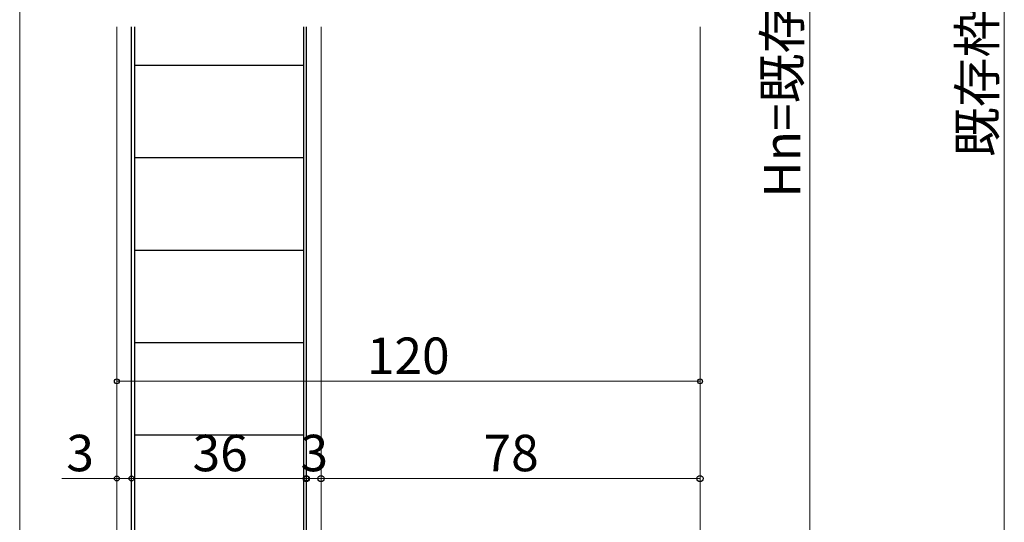
# Model space of a CAD drawing. Extents: x 0 to 1133, y 0 to 806.
# Drawn here: x 146 to 349, y 299 to 403 of the extents above; entities that cross this region are included whole.
import ezdxf

# ---------------------------------------------------------------- set-up
doc = ezdxf.new("R2010")
doc.units = 0
for name, color, linetype, lineweight in [('YKK_12', 2, 'CONTINUOUS', 13), ('YKK_13', 4, 'CONTINUOUS', 30), ('YKK_D', 6, 'CONTINUOUS', 13)]:
    doc.layers.add(name, color=color, linetype=linetype, lineweight=lineweight)
doc.styles.add('text-b', font='txt')

msp = doc.modelspace()

# ---------------------------------------------------------------- linework, layer by layer
at = {"layer": 'YKK_12'}
for p, q in [((166.5, 401.16), (166.5, 239.29)), ((208.5, 401.16), (208.5, 270.79)), ((286.5, 401.16), (286.5, 268.29))]:
    msp.add_line(p, q, dxfattribs=at)
at = {"layer": 'YKK_13'}
for p, q in [((169.5, 264.29), (169.5, 401.16)), ((170.1, 401.16), (170.1, 263.89)), ((204.9, 401.16), (204.9, 263.89)), ((205.5, 264.29), (205.5, 401.16)), ((170.1, 393.29), (204.9, 393.29)), ((170.1, 374.29), (204.9, 374.29)), ((170.1, 355.29), (204.9, 355.29)), ((170.1, 336.29), (204.9, 336.29)), ((170.1, 317.29), (204.9, 317.29))]:
    msp.add_line(p, q, dxfattribs=at)
at = {"layer": 'YKK_D'}
for p, q in [((349.1, 266.29), (349.1, 544.03)), ((146.5, 542.03), (146.5, 263.29)), ((309.1, 529.03), (309.1, 277.29)), ((166.5, 300.29), (166.5, 329.29)), ((166.5, 328.29), (286.5, 328.29)), ((286.5, 300.29), (286.5, 329.29)), ((166.5, 308.29), (155.15, 308.29)), ((166.5, 300.29), (166.5, 309.29)), ((169.5, 308.29), (166.5, 308.29)), ((169.5, 300.29), (169.5, 309.29)), ((169.5, 300.29), (169.5, 309.29)), ((169.5, 308.29), (171.5, 308.29)), ((169.5, 308.29), (205.5, 308.29)), ((205.5, 300.29), (205.5, 309.29)), ((205.5, 300.29), (205.5, 309.29)), ((205.5, 308.29), (208.5, 308.29)), ((208.5, 300.29), (208.5, 309.29)), ((208.5, 300.29), (208.5, 309.29)), ((208.5, 308.29), (286.5, 308.29)), ((286.5, 300.29), (286.5, 309.29))]:
    msp.add_line(p, q, dxfattribs=at)
at = {"layer": 'YKK_D', "linetype": 'ByBlock', "lineweight": -2}
for centre, radius in [((166.5, 328.29), 0.5), ((286.5, 328.29), 0.5), ((166.5, 308.29), 0.5), ((169.5, 308.29), 0.5), ((169.5, 308.29), 0.5), ((205.5, 308.29), 0.637), ((205.5, 308.29), 0.5), ((208.5, 308.29), 0.637), ((208.5, 308.29), 0.637), ((286.5, 308.29), 0.637)]:
    msp.add_circle(centre, radius, dxfattribs=at)

# ---------------------------------------------------------------- texts
at = {"layer": 'YKK_D', "style": 'text-b'}
for s, p in [('Hn=既存枠H-16', (307.12, 366.08)), ('既存枠H寸法', (347.28, 374.41))]:
    msp.add_text(s, height=7.5, rotation=90, dxfattribs=at).set_placement(p)
for s, p in [('120', (217.93, 329.79)), ('3', (156.1, 309.79)), ('36', (182.07, 309.79)), ('3', (204.27, 309.79)), ('78', (241.94, 309.79))]:
    msp.add_text(s, height=7.5, dxfattribs=at).set_placement(p)

doc.saveas('drawing.dxf')
